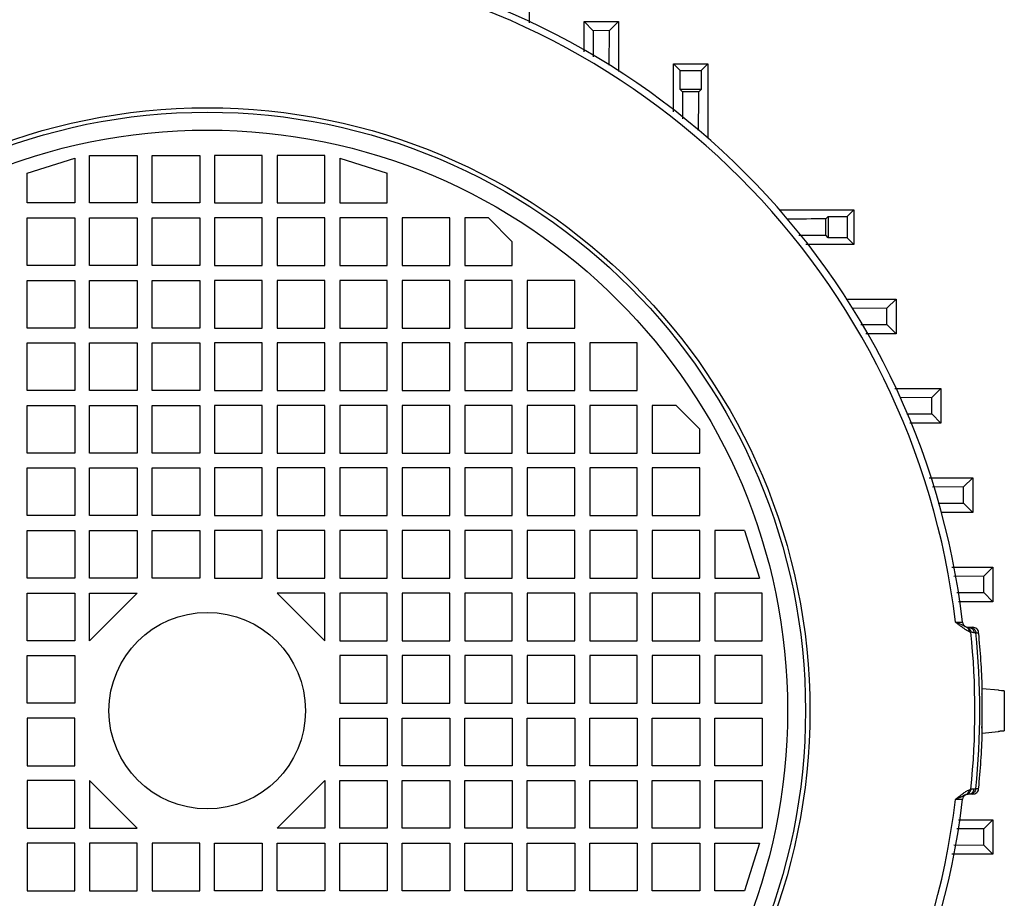
# Model space of a CAD drawing. Units: millimetres. Extents: x -2038 to 21639, y -5209 to 2002.
# Drawn here: x 20077 to 20243, y 1290 to 1438 of the extents above; entities that cross this region are included whole.
import ezdxf

# ---------------------------------------------------------------- set-up
doc = ezdxf.new("R2010")
doc.units = ezdxf.units.MM
doc.header["$LTSCALE"] = 50

# ---------------------------------------------------------------- blocks, each defined once
blk = doc.blocks.new('BLOCO_TDXP50_2')
at = {"linetype": 'Continuous'}
for p, q in [((20162.77, 1445.21), (20162.77, 1437.46)), ((20171.97, 1437.66), (20177.77, 1437.66)), ((20171.97, 1437.66), (20173.5, 1436.13)), ((20171.97, 1432.58), (20171.97, 1437.66)), ((20177.77, 1437.66), (20176.25, 1436.14)), ((20177.77, 1437.66), (20177.77, 1429.3)), ((20176.25, 1436.14), (20173.5, 1436.13)), ((20173.5, 1436.13), (20173.53, 1431.75)), ((20176.21, 1430.33), (20176.25, 1436.14)), ((20186.97, 1430.59), (20192.77, 1430.59)), ((20186.97, 1430.59), (20188.09, 1429.46)), ((20186.97, 1422.49), (20186.97, 1430.59)), ((20188.09, 1429.46), (20191.64, 1429.46)), ((20188.09, 1426.26), (20188.09, 1429.46)), ((20192.77, 1430.59), (20191.64, 1429.46)), ((20191.64, 1429.46), (20191.64, 1426.26)), ((20192.77, 1430.59), (20192.77, 1418.01)), ((20191.64, 1426.26), (20188.09, 1426.26)), ((20188.09, 1426.26), (20188.5, 1425.86)), ((20191.25, 1425.87), (20188.5, 1425.86)), ((20188.5, 1425.86), (20188.53, 1421.34)), ((20191.64, 1426.26), (20191.25, 1425.87)), ((20078.42, 1412.2), (20086.42, 1414.7)), ((20086.42, 1414.7), (20086.42, 1407.2)), ((20088.92, 1415.2), (20096.92, 1415.2)), ((20088.92, 1407.2), (20088.92, 1415.2)), ((20096.92, 1415.2), (20096.92, 1407.2)), ((20099.42, 1415.2), (20107.42, 1415.2)), ((20099.42, 1407.2), (20099.42, 1415.2)), ((20107.42, 1415.2), (20107.42, 1407.2)), ((20117.92, 1415.2), (20109.92, 1415.2)), ((20109.92, 1415.2), (20109.92, 1407.2)), ((20117.92, 1407.2), (20117.92, 1415.2)), ((20128.42, 1415.2), (20120.42, 1415.2)), ((20120.42, 1415.2), (20120.42, 1407.2)), ((20128.42, 1407.2), (20128.42, 1415.2)), ((20130.92, 1414.7), (20138.92, 1412.2)), ((20130.92, 1414.7), (20130.92, 1407.2)), ((20078.42, 1407.2), (20078.42, 1412.2)), ((20138.92, 1407.2), (20138.92, 1412.2)), ((20086.42, 1407.2), (20078.42, 1407.2)), ((20096.92, 1407.2), (20088.92, 1407.2)), ((20107.42, 1407.2), (20099.42, 1407.2)), ((20109.92, 1407.2), (20117.92, 1407.2)), ((20120.42, 1407.2), (20128.42, 1407.2)), ((20130.92, 1407.2), (20138.92, 1407.2)), ((20204.74, 1406.05), (20217.31, 1406.05)), ((20217.31, 1406.05), (20216.19, 1404.92)), ((20217.31, 1406.05), (20217.31, 1400.25)), ((20078.42, 1404.7), (20086.42, 1404.7)), ((20078.42, 1396.7), (20078.42, 1404.7)), ((20086.42, 1404.7), (20086.42, 1396.7)), ((20088.92, 1404.7), (20096.92, 1404.7)), ((20088.92, 1396.7), (20088.92, 1404.7)), ((20096.92, 1404.7), (20096.92, 1396.7)), ((20099.42, 1404.7), (20107.42, 1404.7)), ((20099.42, 1396.7), (20099.42, 1404.7)), ((20107.42, 1404.7), (20107.42, 1396.7)), ((20117.92, 1404.7), (20109.92, 1404.7)), ((20109.92, 1404.7), (20109.92, 1396.7)), ((20117.92, 1396.7), (20117.92, 1404.7)), ((20128.42, 1404.7), (20120.42, 1404.7)), ((20120.42, 1404.7), (20120.42, 1396.7)), ((20128.42, 1396.7), (20128.42, 1404.7)), ((20138.92, 1404.7), (20130.92, 1404.7)), ((20130.92, 1404.7), (20130.92, 1396.7)), ((20138.92, 1396.7), (20138.92, 1404.7)), ((20149.42, 1404.7), (20141.42, 1404.7)), ((20141.42, 1404.7), (20141.42, 1396.7)), ((20149.42, 1396.7), (20149.42, 1404.7)), ((20155.92, 1404.7), (20151.92, 1404.7)), ((20151.92, 1404.7), (20151.92, 1396.7)), ((20155.92, 1404.7), (20159.92, 1400.7)), ((20212.58, 1401.78), (20212.59, 1404.53)), ((20212.99, 1404.92), (20212.59, 1404.53)), ((20212.99, 1404.92), (20216.19, 1404.92)), ((20212.99, 1404.92), (20212.99, 1401.37)), ((20216.19, 1404.92), (20216.19, 1401.37)), ((20208.06, 1401.81), (20212.58, 1401.78)), ((20212.99, 1401.37), (20212.58, 1401.78)), ((20216.19, 1401.37), (20212.99, 1401.37)), ((20217.31, 1400.25), (20216.19, 1401.37)), ((20159.92, 1396.7), (20159.92, 1400.7)), ((20217.31, 1400.25), (20209.21, 1400.25)), ((20086.42, 1396.7), (20078.42, 1396.7)), ((20096.92, 1396.7), (20088.92, 1396.7)), ((20107.42, 1396.7), (20099.42, 1396.7)), ((20109.92, 1396.7), (20117.92, 1396.7)), ((20120.42, 1396.7), (20128.42, 1396.7)), ((20130.92, 1396.7), (20138.92, 1396.7)), ((20141.42, 1396.7), (20149.42, 1396.7)), ((20151.92, 1396.7), (20159.92, 1396.7)), ((20078.42, 1394.2), (20086.42, 1394.2)), ((20078.42, 1386.2), (20078.42, 1394.2)), ((20086.42, 1394.2), (20086.42, 1386.2)), ((20088.92, 1394.2), (20096.92, 1394.2)), ((20088.92, 1386.2), (20088.92, 1394.2)), ((20096.92, 1394.2), (20096.92, 1386.2)), ((20099.42, 1394.2), (20107.42, 1394.2)), ((20099.42, 1386.2), (20099.42, 1394.2)), ((20107.42, 1394.2), (20107.42, 1386.2)), ((20117.92, 1394.2), (20109.92, 1394.2)), ((20109.92, 1394.2), (20109.92, 1386.2)), ((20117.92, 1386.2), (20117.92, 1394.2)), ((20128.42, 1394.2), (20120.42, 1394.2)), ((20120.42, 1394.2), (20120.42, 1386.2)), ((20128.42, 1386.2), (20128.42, 1394.2)), ((20138.92, 1394.2), (20130.92, 1394.2)), ((20130.92, 1394.2), (20130.92, 1386.2)), ((20138.92, 1386.2), (20138.92, 1394.2)), ((20149.42, 1394.2), (20141.42, 1394.2)), ((20141.42, 1394.2), (20141.42, 1386.2)), ((20149.42, 1386.2), (20149.42, 1394.2)), ((20159.92, 1394.2), (20151.92, 1394.2)), ((20151.92, 1394.2), (20151.92, 1386.2)), ((20159.92, 1386.2), (20159.92, 1394.2)), ((20170.42, 1394.2), (20162.42, 1394.2)), ((20162.42, 1394.2), (20162.42, 1386.2)), ((20170.42, 1386.2), (20170.42, 1394.2)), ((20216.02, 1391.05), (20224.38, 1391.05)), ((20224.38, 1391.05), (20222.86, 1389.53)), ((20224.38, 1391.05), (20224.38, 1385.25)), ((20222.86, 1389.53), (20217.05, 1389.49)), ((20222.85, 1386.78), (20222.86, 1389.53)), ((20086.42, 1386.2), (20078.42, 1386.2)), ((20096.92, 1386.2), (20088.92, 1386.2)), ((20107.42, 1386.2), (20099.42, 1386.2)), ((20109.92, 1386.2), (20117.92, 1386.2)), ((20120.42, 1386.2), (20128.42, 1386.2)), ((20130.92, 1386.2), (20138.92, 1386.2)), ((20141.42, 1386.2), (20149.42, 1386.2)), ((20151.92, 1386.2), (20159.92, 1386.2)), ((20162.42, 1386.2), (20170.42, 1386.2)), ((20218.47, 1386.81), (20222.85, 1386.78)), ((20224.38, 1385.25), (20222.85, 1386.78)), ((20224.38, 1385.25), (20219.3, 1385.25)), ((20078.42, 1383.7), (20086.42, 1383.7)), ((20078.42, 1375.7), (20078.42, 1383.7)), ((20086.42, 1383.7), (20086.42, 1375.7)), ((20088.92, 1383.7), (20096.92, 1383.7)), ((20088.92, 1375.7), (20088.92, 1383.7)), ((20096.92, 1383.7), (20096.92, 1375.7)), ((20099.42, 1383.7), (20107.42, 1383.7)), ((20099.42, 1375.7), (20099.42, 1383.7)), ((20107.42, 1383.7), (20107.42, 1375.7)), ((20117.92, 1383.7), (20109.92, 1383.7)), ((20109.92, 1383.7), (20109.92, 1375.7)), ((20117.92, 1375.7), (20117.92, 1383.7)), ((20128.42, 1383.7), (20120.42, 1383.7)), ((20120.42, 1383.7), (20120.42, 1375.7)), ((20128.42, 1375.7), (20128.42, 1383.7)), ((20138.92, 1383.7), (20130.92, 1383.7)), ((20130.92, 1383.7), (20130.92, 1375.7)), ((20138.92, 1375.7), (20138.92, 1383.7)), ((20149.42, 1383.7), (20141.42, 1383.7)), ((20141.42, 1383.7), (20141.42, 1375.7)), ((20149.42, 1375.7), (20149.42, 1383.7)), ((20159.92, 1383.7), (20151.92, 1383.7)), ((20151.92, 1383.7), (20151.92, 1375.7)), ((20159.92, 1375.7), (20159.92, 1383.7)), ((20170.42, 1383.7), (20162.42, 1383.7)), ((20162.42, 1383.7), (20162.42, 1375.7)), ((20170.42, 1375.7), (20170.42, 1383.7)), ((20180.92, 1383.7), (20172.92, 1383.7)), ((20172.92, 1383.7), (20172.92, 1375.7)), ((20180.92, 1375.7), (20180.92, 1383.7)), ((20086.42, 1375.7), (20078.42, 1375.7)), ((20096.92, 1375.7), (20088.92, 1375.7)), ((20107.42, 1375.7), (20099.42, 1375.7)), ((20109.92, 1375.7), (20117.92, 1375.7)), ((20120.42, 1375.7), (20128.42, 1375.7)), ((20130.92, 1375.7), (20138.92, 1375.7)), ((20141.42, 1375.7), (20149.42, 1375.7)), ((20151.92, 1375.7), (20159.92, 1375.7)), ((20162.42, 1375.7), (20170.42, 1375.7)), ((20172.92, 1375.7), (20180.92, 1375.7)), ((20224.19, 1376.05), (20231.93, 1376.05)), ((20230.41, 1374.52), (20225.01, 1374.49)), ((20230.4, 1371.78), (20230.41, 1374.52)), ((20231.93, 1376.05), (20230.41, 1374.52)), ((20231.93, 1376.05), (20231.93, 1370.25)), ((20078.42, 1373.2), (20086.42, 1373.2)), ((20078.42, 1365.2), (20078.42, 1373.2)), ((20086.42, 1373.2), (20086.42, 1365.2)), ((20088.92, 1373.2), (20096.92, 1373.2)), ((20088.92, 1365.2), (20088.92, 1373.2)), ((20096.92, 1373.2), (20096.92, 1365.2)), ((20099.42, 1373.2), (20107.42, 1373.2)), ((20099.42, 1365.2), (20099.42, 1373.2)), ((20107.42, 1373.2), (20107.42, 1365.2)), ((20117.92, 1373.2), (20109.92, 1373.2)), ((20109.92, 1373.2), (20109.92, 1365.2)), ((20117.92, 1365.2), (20117.92, 1373.2)), ((20128.42, 1373.2), (20120.42, 1373.2)), ((20120.42, 1373.2), (20120.42, 1365.2)), ((20128.42, 1365.2), (20128.42, 1373.2)), ((20138.92, 1373.2), (20130.92, 1373.2)), ((20130.92, 1373.2), (20130.92, 1365.2)), ((20138.92, 1365.2), (20138.92, 1373.2)), ((20149.42, 1373.2), (20141.42, 1373.2)), ((20141.42, 1373.2), (20141.42, 1365.2)), ((20149.42, 1365.2), (20149.42, 1373.2)), ((20159.92, 1373.2), (20151.92, 1373.2)), ((20151.92, 1373.2), (20151.92, 1365.2)), ((20159.92, 1365.2), (20159.92, 1373.2)), ((20170.42, 1373.2), (20162.42, 1373.2)), ((20162.42, 1373.2), (20162.42, 1365.2)), ((20170.42, 1365.2), (20170.42, 1373.2)), ((20180.92, 1373.2), (20172.92, 1373.2)), ((20172.92, 1373.2), (20172.92, 1365.2)), ((20180.92, 1365.2), (20180.92, 1373.2)), ((20187.42, 1373.2), (20183.42, 1373.2)), ((20183.42, 1373.2), (20183.42, 1365.2)), ((20187.42, 1373.2), (20191.42, 1369.2)), ((20226.17, 1371.81), (20230.4, 1371.78)), ((20226.17, 1371.81), (20230.4, 1371.78)), ((20231.93, 1370.25), (20230.4, 1371.78)), ((20231.93, 1370.25), (20226.72, 1370.25)), ((20191.42, 1365.2), (20191.42, 1369.2)), ((20086.42, 1365.2), (20078.42, 1365.2)), ((20096.92, 1365.2), (20088.92, 1365.2)), ((20107.42, 1365.2), (20099.42, 1365.2)), ((20109.92, 1365.2), (20117.92, 1365.2)), ((20120.42, 1365.2), (20128.42, 1365.2)), ((20130.92, 1365.2), (20138.92, 1365.2)), ((20141.42, 1365.2), (20149.42, 1365.2)), ((20151.92, 1365.2), (20159.92, 1365.2)), ((20162.42, 1365.2), (20170.42, 1365.2)), ((20172.92, 1365.2), (20180.92, 1365.2)), ((20183.42, 1365.2), (20191.42, 1365.2)), ((20078.42, 1362.7), (20086.42, 1362.7)), ((20078.42, 1354.7), (20078.42, 1362.7)), ((20086.42, 1362.7), (20086.42, 1354.7)), ((20088.92, 1362.7), (20096.92, 1362.7)), ((20088.92, 1354.7), (20088.92, 1362.7)), ((20096.92, 1362.7), (20096.92, 1354.7)), ((20099.42, 1362.7), (20107.42, 1362.7)), ((20099.42, 1354.7), (20099.42, 1362.7)), ((20107.42, 1362.7), (20107.42, 1354.7)), ((20117.92, 1362.7), (20109.92, 1362.7)), ((20109.92, 1362.7), (20109.92, 1354.7)), ((20117.92, 1354.7), (20117.92, 1362.7)), ((20128.42, 1362.7), (20120.42, 1362.7)), ((20120.42, 1362.7), (20120.42, 1354.7)), ((20128.42, 1354.7), (20128.42, 1362.7)), ((20138.92, 1362.7), (20130.92, 1362.7)), ((20130.92, 1362.7), (20130.92, 1354.7)), ((20138.92, 1354.7), (20138.92, 1362.7)), ((20149.42, 1362.7), (20141.42, 1362.7)), ((20141.42, 1362.7), (20141.42, 1354.7)), ((20149.42, 1354.7), (20149.42, 1362.7)), ((20159.92, 1362.7), (20151.92, 1362.7)), ((20151.92, 1362.7), (20151.92, 1354.7)), ((20159.92, 1354.7), (20159.92, 1362.7)), ((20170.42, 1362.7), (20162.42, 1362.7)), ((20162.42, 1362.7), (20162.42, 1354.7)), ((20170.42, 1354.7), (20170.42, 1362.7)), ((20180.92, 1362.7), (20172.92, 1362.7)), ((20172.92, 1362.7), (20172.92, 1354.7)), ((20180.92, 1354.7), (20180.92, 1362.7)), ((20191.42, 1362.7), (20183.42, 1362.7)), ((20183.42, 1362.7), (20183.42, 1354.7)), ((20191.42, 1354.7), (20191.42, 1362.7)), ((20229.97, 1361.05), (20237.26, 1361.05)), ((20237.26, 1361.05), (20235.74, 1359.52)), ((20237.26, 1361.05), (20237.26, 1355.25)), ((20235.74, 1359.52), (20230.52, 1359.49)), ((20235.74, 1359.52), (20230.52, 1359.49)), ((20235.73, 1356.78), (20235.74, 1359.52)), ((20231.47, 1356.81), (20235.73, 1356.78)), ((20231.47, 1356.81), (20235.73, 1356.78)), ((20237.26, 1355.25), (20235.73, 1356.78)), ((20086.42, 1354.7), (20078.42, 1354.7)), ((20096.92, 1354.7), (20088.92, 1354.7)), ((20107.42, 1354.7), (20099.42, 1354.7)), ((20109.92, 1354.7), (20117.92, 1354.7)), ((20120.42, 1354.7), (20128.42, 1354.7)), ((20130.92, 1354.7), (20138.92, 1354.7)), ((20141.42, 1354.7), (20149.42, 1354.7)), ((20151.92, 1354.7), (20159.92, 1354.7)), ((20162.42, 1354.7), (20170.42, 1354.7)), ((20172.92, 1354.7), (20180.92, 1354.7)), ((20183.42, 1354.7), (20191.42, 1354.7)), ((20237.26, 1355.25), (20231.99, 1355.25)), ((20078.42, 1352.2), (20086.42, 1352.2)), ((20078.42, 1344.2), (20078.42, 1352.2)), ((20086.42, 1352.2), (20086.42, 1344.2)), ((20088.92, 1352.2), (20096.92, 1352.2)), ((20088.92, 1344.2), (20088.92, 1352.2)), ((20096.92, 1352.2), (20096.92, 1344.2)), ((20099.42, 1352.2), (20107.42, 1352.2)), ((20099.42, 1344.2), (20099.42, 1352.2)), ((20107.42, 1352.2), (20107.42, 1344.2)), ((20117.92, 1352.2), (20109.92, 1352.2)), ((20109.92, 1352.2), (20109.92, 1344.2)), ((20117.92, 1344.2), (20117.92, 1352.2)), ((20128.42, 1352.2), (20120.42, 1352.2)), ((20120.42, 1352.2), (20120.42, 1344.2)), ((20128.42, 1344.2), (20128.42, 1352.2)), ((20138.92, 1352.2), (20130.92, 1352.2)), ((20130.92, 1352.2), (20130.92, 1344.2)), ((20138.92, 1344.2), (20138.92, 1352.2)), ((20149.42, 1352.2), (20141.42, 1352.2)), ((20141.42, 1352.2), (20141.42, 1344.2)), ((20149.42, 1344.2), (20149.42, 1352.2)), ((20159.92, 1352.2), (20151.92, 1352.2)), ((20151.92, 1352.2), (20151.92, 1344.2)), ((20159.92, 1344.2), (20159.92, 1352.2)), ((20170.42, 1352.2), (20162.42, 1352.2)), ((20162.42, 1352.2), (20162.42, 1344.2)), ((20170.42, 1344.2), (20170.42, 1352.2)), ((20180.92, 1352.2), (20172.92, 1352.2)), ((20172.92, 1352.2), (20172.92, 1344.2)), ((20180.92, 1344.2), (20180.92, 1352.2)), ((20191.42, 1352.2), (20183.42, 1352.2)), ((20183.42, 1352.2), (20183.42, 1344.2)), ((20191.42, 1344.2), (20191.42, 1352.2)), ((20198.92, 1352.2), (20193.92, 1352.2)), ((20193.92, 1352.2), (20193.92, 1344.2)), ((20198.92, 1352.2), (20201.42, 1344.2)), ((20233.77, 1346.05), (20240.64, 1346.05)), ((20240.64, 1346.05), (20239.11, 1344.52)), ((20240.64, 1346.05), (20240.64, 1340.25)), ((20086.42, 1344.2), (20078.42, 1344.2)), ((20096.92, 1344.2), (20088.92, 1344.2)), ((20107.42, 1344.2), (20099.42, 1344.2)), ((20109.92, 1344.2), (20117.92, 1344.2)), ((20120.42, 1344.2), (20128.42, 1344.2)), ((20130.92, 1344.2), (20138.92, 1344.2)), ((20141.42, 1344.2), (20149.42, 1344.2)), ((20151.92, 1344.2), (20159.92, 1344.2)), ((20162.42, 1344.2), (20170.42, 1344.2)), ((20172.92, 1344.2), (20180.92, 1344.2)), ((20183.42, 1344.2), (20191.42, 1344.2)), ((20193.92, 1344.2), (20201.42, 1344.2)), ((20239.11, 1344.52), (20234.07, 1344.49)), ((20239.11, 1341.77), (20239.11, 1344.52)), ((20078.42, 1341.7), (20086.42, 1341.7)), ((20078.42, 1333.7), (20078.42, 1341.7)), ((20086.42, 1341.7), (20086.42, 1333.7)), ((20088.92, 1341.7), (20096.92, 1341.7)), ((20088.92, 1333.7), (20088.92, 1341.7)), ((20096.92, 1341.7), (20088.92, 1333.7)), ((20128.42, 1341.7), (20120.42, 1341.7)), ((20128.42, 1333.7), (20120.42, 1341.7)), ((20128.42, 1333.7), (20128.42, 1341.7)), ((20138.92, 1341.7), (20130.92, 1341.7)), ((20130.92, 1341.7), (20130.92, 1333.7)), ((20138.92, 1333.7), (20138.92, 1341.7)), ((20149.42, 1341.7), (20141.42, 1341.7)), ((20141.42, 1341.7), (20141.42, 1333.7)), ((20149.42, 1333.7), (20149.42, 1341.7)), ((20159.92, 1341.7), (20151.92, 1341.7)), ((20151.92, 1341.7), (20151.92, 1333.7)), ((20159.92, 1333.7), (20159.92, 1341.7)), ((20170.42, 1341.7), (20162.42, 1341.7)), ((20162.42, 1341.7), (20162.42, 1333.7)), ((20170.42, 1333.7), (20170.42, 1341.7)), ((20180.92, 1341.7), (20172.92, 1341.7)), ((20172.92, 1341.7), (20172.92, 1333.7)), ((20180.92, 1333.7), (20180.92, 1341.7)), ((20191.42, 1341.7), (20183.42, 1341.7)), ((20183.42, 1341.7), (20183.42, 1333.7)), ((20191.42, 1333.7), (20191.42, 1341.7)), ((20201.92, 1341.7), (20193.92, 1341.7)), ((20193.92, 1341.7), (20193.92, 1333.7)), ((20201.92, 1333.7), (20201.92, 1341.7)), ((20234.59, 1341.81), (20239.11, 1341.77)), ((20234.59, 1341.81), (20239.11, 1341.77)), ((20240.64, 1340.25), (20239.11, 1341.77)), ((20240.64, 1340.25), (20234.89, 1340.25)), ((20234.36, 1336.84), (20235.55, 1336.83)), ((20236.54, 1335.95), (20237.26, 1335.95)), ((20237.79, 1335.05), (20237.52, 1335.05)), ((20237.79, 1335.05), (20238.26, 1335.05)), ((20086.42, 1333.7), (20078.42, 1333.7)), ((20130.92, 1333.7), (20138.92, 1333.7)), ((20141.42, 1333.7), (20149.42, 1333.7)), ((20151.92, 1333.7), (20159.92, 1333.7)), ((20162.42, 1333.7), (20170.42, 1333.7)), ((20172.92, 1333.7), (20180.92, 1333.7)), ((20183.42, 1333.7), (20191.42, 1333.7)), ((20193.92, 1333.7), (20201.92, 1333.7)), ((20078.42, 1331.2), (20086.42, 1331.2)), ((20078.42, 1323.2), (20078.42, 1331.2)), ((20086.42, 1331.2), (20086.42, 1323.2)), ((20138.92, 1331.2), (20130.92, 1331.2)), ((20130.92, 1331.2), (20130.92, 1323.2)), ((20138.92, 1323.2), (20138.92, 1331.2)), ((20149.42, 1331.2), (20141.42, 1331.2)), ((20141.42, 1331.2), (20141.42, 1323.2)), ((20149.42, 1323.2), (20149.42, 1331.2)), ((20159.92, 1331.2), (20151.92, 1331.2)), ((20151.92, 1331.2), (20151.92, 1323.2)), ((20159.92, 1323.2), (20159.92, 1331.2)), ((20170.42, 1331.2), (20162.42, 1331.2)), ((20162.42, 1331.2), (20162.42, 1323.2)), ((20170.42, 1323.2), (20170.42, 1331.2)), ((20180.92, 1331.2), (20172.92, 1331.2)), ((20172.92, 1331.2), (20172.92, 1323.2)), ((20180.92, 1323.2), (20180.92, 1331.2)), ((20191.42, 1331.2), (20183.42, 1331.2)), ((20183.42, 1331.2), (20183.42, 1323.2)), ((20191.42, 1323.2), (20191.42, 1331.2)), ((20201.92, 1331.2), (20193.92, 1331.2)), ((20193.92, 1331.2), (20193.92, 1323.2)), ((20201.92, 1323.2), (20201.92, 1331.2)), ((20238.87, 1325.7), (20241.57, 1325.46)), ((20238.87, 1318.2), (20238.87, 1325.7)), ((20241.57, 1325.46), (20241.57, 1325.4)), ((20241.57, 1325.4), (20242.57, 1325.31)), ((20242.57, 1325.31), (20242.57, 1318.58)), ((20238.77, 1324.49), (20238.77, 1324.07)), ((20086.42, 1323.2), (20078.42, 1323.2)), ((20130.92, 1323.2), (20138.92, 1323.2)), ((20141.42, 1323.2), (20149.42, 1323.2)), ((20151.92, 1323.2), (20159.92, 1323.2)), ((20162.42, 1323.2), (20170.42, 1323.2)), ((20172.92, 1323.2), (20180.92, 1323.2)), ((20183.42, 1323.2), (20191.42, 1323.2)), ((20193.92, 1323.2), (20201.92, 1323.2)), ((20086.42, 1320.7), (20078.42, 1320.7)), ((20078.42, 1320.7), (20078.42, 1312.7)), ((20086.42, 1312.7), (20086.42, 1320.7)), ((20130.92, 1320.7), (20138.92, 1320.7)), ((20130.92, 1312.7), (20130.92, 1320.7)), ((20138.92, 1320.7), (20138.92, 1312.7)), ((20141.42, 1320.7), (20149.42, 1320.7)), ((20141.42, 1312.7), (20141.42, 1320.7)), ((20149.42, 1320.7), (20149.42, 1312.7)), ((20151.92, 1320.7), (20159.92, 1320.7)), ((20151.92, 1312.7), (20151.92, 1320.7)), ((20159.92, 1320.7), (20159.92, 1312.7)), ((20162.42, 1320.7), (20170.42, 1320.7)), ((20162.42, 1312.7), (20162.42, 1320.7)), ((20170.42, 1320.7), (20170.42, 1312.7)), ((20172.92, 1320.7), (20180.92, 1320.7)), ((20172.92, 1312.7), (20172.92, 1320.7)), ((20180.92, 1320.7), (20180.92, 1312.7)), ((20183.42, 1320.7), (20191.42, 1320.7)), ((20183.42, 1312.7), (20183.42, 1320.7)), ((20191.42, 1320.7), (20191.42, 1312.7)), ((20193.92, 1320.7), (20201.92, 1320.7)), ((20193.92, 1312.7), (20193.92, 1320.7)), ((20201.92, 1320.7), (20201.92, 1312.7)), ((20238.87, 1318.2), (20241.57, 1318.43)), ((20241.57, 1318.49), (20241.57, 1318.43)), ((20078.42, 1312.7), (20086.42, 1312.7)), ((20138.92, 1312.7), (20130.92, 1312.7)), ((20149.42, 1312.7), (20141.42, 1312.7)), ((20159.92, 1312.7), (20151.92, 1312.7)), ((20170.42, 1312.7), (20162.42, 1312.7)), ((20180.92, 1312.7), (20172.92, 1312.7)), ((20191.42, 1312.7), (20183.42, 1312.7)), ((20201.92, 1312.7), (20193.92, 1312.7)), ((20086.42, 1310.2), (20078.42, 1310.2)), ((20078.42, 1310.2), (20078.42, 1302.2)), ((20086.42, 1302.2), (20086.42, 1310.2)), ((20088.92, 1310.2), (20096.92, 1302.2)), ((20088.92, 1310.2), (20088.92, 1302.2)), ((20120.42, 1302.2), (20128.42, 1310.2)), ((20128.42, 1310.2), (20128.42, 1302.2)), ((20130.92, 1310.2), (20138.92, 1310.2)), ((20130.92, 1302.2), (20130.92, 1310.2)), ((20138.92, 1310.2), (20138.92, 1302.2)), ((20141.42, 1310.2), (20149.42, 1310.2)), ((20141.42, 1302.2), (20141.42, 1310.2)), ((20149.42, 1310.2), (20149.42, 1302.2)), ((20151.92, 1310.2), (20159.92, 1310.2)), ((20151.92, 1302.2), (20151.92, 1310.2)), ((20159.92, 1310.2), (20159.92, 1302.2)), ((20162.42, 1310.2), (20170.42, 1310.2)), ((20162.42, 1302.2), (20162.42, 1310.2)), ((20170.42, 1310.2), (20170.42, 1302.2)), ((20172.92, 1310.2), (20180.92, 1310.2)), ((20172.92, 1302.2), (20172.92, 1310.2)), ((20180.92, 1310.2), (20180.92, 1302.2)), ((20183.42, 1310.2), (20191.42, 1310.2)), ((20183.42, 1302.2), (20183.42, 1310.2)), ((20191.42, 1310.2), (20191.42, 1302.2)), ((20193.92, 1310.2), (20201.92, 1310.2)), ((20193.92, 1302.2), (20193.92, 1310.2)), ((20201.92, 1310.2), (20201.92, 1302.2)), ((20237.52, 1308.85), (20237.79, 1308.85)), ((20238.26, 1308.85), (20237.79, 1308.85)), ((20235.55, 1307.06), (20234.36, 1307.06)), ((20237.26, 1307.95), (20236.54, 1307.95)), ((20234.89, 1303.65), (20240.64, 1303.65)), ((20240.64, 1303.65), (20239.11, 1302.12)), ((20240.64, 1303.65), (20240.64, 1297.85)), ((20078.42, 1302.2), (20086.42, 1302.2)), ((20088.92, 1302.2), (20096.92, 1302.2)), ((20128.42, 1302.2), (20120.42, 1302.2)), ((20138.92, 1302.2), (20130.92, 1302.2)), ((20149.42, 1302.2), (20141.42, 1302.2)), ((20159.92, 1302.2), (20151.92, 1302.2)), ((20170.42, 1302.2), (20162.42, 1302.2)), ((20180.92, 1302.2), (20172.92, 1302.2)), ((20191.42, 1302.2), (20183.42, 1302.2)), ((20201.92, 1302.2), (20193.92, 1302.2)), ((20239.11, 1302.12), (20234.59, 1302.09)), ((20239.11, 1302.12), (20234.59, 1302.09)), ((20239.11, 1299.37), (20239.11, 1302.12)), ((20086.42, 1299.7), (20078.42, 1299.7)), ((20078.42, 1299.7), (20078.42, 1291.7)), ((20086.42, 1291.7), (20086.42, 1299.7)), ((20096.92, 1299.7), (20088.92, 1299.7)), ((20088.92, 1299.7), (20088.92, 1291.7)), ((20096.92, 1291.7), (20096.92, 1299.7)), ((20107.42, 1299.7), (20099.42, 1299.7)), ((20099.42, 1299.7), (20099.42, 1291.7)), ((20107.42, 1291.7), (20107.42, 1299.7)), ((20109.92, 1299.7), (20117.92, 1299.7)), ((20109.92, 1291.7), (20109.92, 1299.7)), ((20117.92, 1299.7), (20117.92, 1291.7)), ((20120.42, 1299.7), (20128.42, 1299.7)), ((20120.42, 1291.7), (20120.42, 1299.7)), ((20128.42, 1299.7), (20128.42, 1291.7)), ((20130.92, 1299.7), (20138.92, 1299.7)), ((20130.92, 1291.7), (20130.92, 1299.7)), ((20138.92, 1299.7), (20138.92, 1291.7)), ((20141.42, 1299.7), (20149.42, 1299.7)), ((20141.42, 1291.7), (20141.42, 1299.7)), ((20149.42, 1299.7), (20149.42, 1291.7)), ((20151.92, 1299.7), (20159.92, 1299.7)), ((20151.92, 1291.7), (20151.92, 1299.7)), ((20159.92, 1299.7), (20159.92, 1291.7)), ((20162.42, 1299.7), (20170.42, 1299.7)), ((20162.42, 1291.7), (20162.42, 1299.7)), ((20170.42, 1299.7), (20170.42, 1291.7)), ((20172.92, 1299.7), (20180.92, 1299.7)), ((20172.92, 1291.7), (20172.92, 1299.7)), ((20180.92, 1299.7), (20180.92, 1291.7)), ((20183.42, 1299.7), (20191.42, 1299.7)), ((20183.42, 1291.7), (20183.42, 1299.7)), ((20191.42, 1299.7), (20191.42, 1291.7)), ((20193.92, 1299.7), (20201.42, 1299.7)), ((20193.92, 1291.7), (20193.92, 1299.7)), ((20201.42, 1299.7), (20198.92, 1291.7)), ((20234.07, 1299.41), (20239.11, 1299.37)), ((20240.64, 1297.85), (20239.11, 1299.37)), ((20240.64, 1297.85), (20233.77, 1297.85)), ((20078.42, 1291.7), (20086.42, 1291.7)), ((20088.92, 1291.7), (20096.92, 1291.7)), ((20099.42, 1291.7), (20107.42, 1291.7)), ((20117.92, 1291.7), (20109.92, 1291.7)), ((20128.42, 1291.7), (20120.42, 1291.7)), ((20138.92, 1291.7), (20130.92, 1291.7)), ((20149.42, 1291.7), (20141.42, 1291.7)), ((20159.92, 1291.7), (20151.92, 1291.7)), ((20170.42, 1291.7), (20162.42, 1291.7)), ((20180.92, 1291.7), (20172.92, 1291.7)), ((20191.42, 1291.7), (20183.42, 1291.7)), ((20198.92, 1291.7), (20193.92, 1291.7))]:
    blk.add_line(p, q, dxfattribs=at)
for radius in [101.24, 100.5, 97.5, 16.5]:
    blk.add_circle((20108.67, 1321.95), radius, dxfattribs=at)
for centre, radius, start, end in [((20108.67, 1321.95), 127.75, 96.6904, 173.3096), ((20108.67, 1321.95), 126.57, 96.7557, 173.2443), ((20108.67, 1321.95), 127.75, 6.6904, 83.3096), ((20108.67, 1321.95), 126.57, 6.7557, 83.2443), ((20236.54, 1336.95), 1, 186.6904, 246.5619), ((20251.13, 1356.9), 26.14, 232.1743, 232.5019), ((20240.51, 1342.5), 8.24, 235.946, 236.7957), ((20236.54, 1336.95), 1, 254.2287, 270), ((20237.5, 1337.06), 2.02, 246.5662, 254.2245), ((20108.67, 1321.95), 128.96, 354.1369, 5.8631), ((20108.67, 1321.95), 129.78, 354.2063, 5.7937), ((20108.67, 1321.95), 130.25, 1.6499, 5.7726), ((20108.67, 1321.95), 130.25, 354.2274, 358.3501), ((20240.07, 1302.07), 7.44, 122.7452, 123.1801), ((20239.39, 1303.12), 6.19, 120.3303, 122.8041), ((20237.5, 1306.83), 2.02, 105.7755, 113.4338), ((20108.67, 1321.95), 127.75, 186.6904, 263.3096), ((20108.67, 1321.95), 126.57, 186.7557, 263.2443), ((20108.67, 1321.95), 127.75, 276.6904, 353.3096), ((20108.67, 1321.95), 126.57, 276.7557, 353.2443), ((20236.54, 1306.95), 1, 113.4381, 173.3096), ((20236.54, 1306.95), 1, 90, 105.7713)]:
    blk.add_arc(centre, radius, start, end, dxfattribs=at)
for points in [[(20191.21, 1419.36), (20191.22, 1421.53), (20191.23, 1423.7), (20191.25, 1425.87)], [(20212.59, 1404.53), (20210.42, 1404.51), (20208.25, 1404.5), (20206.08, 1404.49)], [(20236.14, 1336.03), (20236.35, 1335.94), (20236.53, 1335.76), (20236.62, 1335.55)], [(20236.54, 1335.95), (20236.7, 1335.95), (20236.86, 1335.9), (20237.01, 1335.83)], [(20236.62, 1335.55), (20236.66, 1335.44), (20236.69, 1335.33), (20236.7, 1335.21)], [(20236.79, 1335.95), (20236.95, 1335.95), (20237.12, 1335.9), (20237.26, 1335.83)], [(20236.85, 1335.5), (20236.91, 1335.38), (20236.94, 1335.25), (20236.95, 1335.12)], [(20236.14, 1307.86), (20236.35, 1307.95), (20236.53, 1308.14), (20236.62, 1308.34)], [(20236.62, 1308.34), (20236.66, 1308.45), (20236.69, 1308.57), (20236.7, 1308.68)], [(20236.85, 1308.39), (20236.91, 1308.51), (20236.94, 1308.64), (20236.95, 1308.77)], [(20236.54, 1307.95), (20236.7, 1307.95), (20236.86, 1307.99), (20237.01, 1308.06)]]:
    blk.add_open_spline(points, degree=3, dxfattribs=at)
for points, knots in [([(20235.1, 1336.25), (20235.04, 1336.3), (20234.79, 1336.49), (20234.55, 1336.69), (20234.36, 1336.84)], [0, 0, 0, 0, 0.244834, 1, 1, 1, 1]), ([(20234.36, 1336.84), (20234.5, 1336.78), (20234.96, 1336.59), (20235.41, 1336.38), (20235.73, 1336.23)], [0, 0, 0, 0, 0.292772, 1, 1, 1, 1]), ([(20235.89, 1335.67), (20235.84, 1335.71), (20235.61, 1335.87), (20235.38, 1336.03), (20235.22, 1336.16)], [0, 0, 0, 0, 0.24135, 1, 1, 1, 1]), ([(20235.73, 1336.23), (20235.77, 1336.21), (20235.91, 1336.14), (20236.04, 1336.07), (20236.14, 1336.03)], [0, 0, 0, 0, 0.284915, 1, 1, 1, 1]), ([(20236.7, 1335.21), (20236.64, 1335.24), (20236.4, 1335.35), (20236.17, 1335.49), (20235.99, 1335.6)], [0, 0, 0, 0, 0.235578, 1, 1, 1, 1]), ([(20236.27, 1335.98), (20236.45, 1335.93), (20236.68, 1335.78), (20236.82, 1335.56), (20236.85, 1335.5)], [0, 0, 0, 0, 0.744377, 1, 1, 1, 1]), ([(20237.52, 1335.05), (20237.49, 1335.05), (20237.29, 1335.05), (20237.1, 1335.08), (20236.95, 1335.12)], [0, 0, 0, 0, 0.194751, 1, 1, 1, 1]), ([(20237.01, 1335.83), (20237.15, 1335.75), (20237.39, 1335.52), (20237.51, 1335.21), (20237.52, 1335.05)], [0, 0, 0, 0, 0.498007, 1, 1, 1, 1]), ([(20238.26, 1335.05), (20238.23, 1335.29), (20238, 1335.76), (20237.5, 1335.95), (20237.26, 1335.95)], [0, 0, 0, 0, 0.5, 1, 1, 1, 1]), ([(20237.26, 1335.83), (20237.4, 1335.75), (20237.66, 1335.53), (20237.77, 1335.21), (20237.79, 1335.05)], [0, 0, 0, 0, 0.499451, 1, 1, 1, 1]), ([(20238.77, 1324.95), (20238.77, 1324.95), (20238.77, 1324.93), (20238.77, 1324.92), (20238.77, 1324.88), (20238.76, 1324.8), (20238.77, 1324.67), (20238.77, 1324.56), (20238.77, 1324.49)], [0, 0, 0, 0, 0.016544, 0.064776, 0.144526, 0.255406, 0.568881, 1, 1, 1, 1]), ([(20242.07, 1325.36), (20242.15, 1325.36), (20242.32, 1325.36), (20242.48, 1325.32), (20242.57, 1325.31)], [0, 0, 0, 0, 0.49929, 1, 1, 1, 1]), ([(20238.77, 1324.07), (20238.77, 1323.92), (20238.78, 1323.21), (20238.78, 1322.5), (20238.78, 1321.95)], [0, 0, 0, 0, 0.21421, 1, 1, 1, 1]), ([(20238.78, 1321.95), (20238.78, 1321.7), (20238.78, 1320.85), (20238.77, 1320), (20238.77, 1319.4)], [0, 0, 0, 0, 0.29514, 1, 1, 1, 1]), ([(20238.77, 1319.4), (20238.77, 1319.38), (20238.77, 1319.3), (20238.76, 1319.23), (20238.76, 1319.18)], [0, 0, 0, 0, 0.279619, 1, 1, 1, 1]), ([(20238.76, 1319.18), (20238.76, 1319.14), (20238.77, 1319.09), (20238.76, 1319.01), (20238.77, 1318.98), (20238.76, 1318.95), (20238.77, 1318.95)], [0, 0, 0, 0, 0.433545, 0.746191, 0.935631, 1, 1, 1, 1]), ([(20241.57, 1318.49), (20241.65, 1318.5), (20241.82, 1318.54), (20241.98, 1318.54), (20242.07, 1318.54)], [0, 0, 0, 0, 0.50071, 1, 1, 1, 1]), ([(20242.07, 1318.54), (20242.15, 1318.54), (20242.32, 1318.54), (20242.48, 1318.58), (20242.57, 1318.58)], [0, 0, 0, 0, 0.49929, 1, 1, 1, 1]), ([(20236.27, 1308.46), (20236.31, 1308.49), (20236.45, 1308.56), (20236.59, 1308.64), (20236.7, 1308.68)], [0, 0, 0, 0, 0.259321, 1, 1, 1, 1]), ([(20236.27, 1307.91), (20236.45, 1307.96), (20236.68, 1308.12), (20236.82, 1308.33), (20236.85, 1308.39)], [0, 0, 0, 0, 0.744448, 1, 1, 1, 1]), ([(20237.79, 1308.85), (20237.76, 1308.61), (20237.53, 1308.13), (20237.03, 1307.95), (20236.79, 1307.95)], [0, 0, 0, 0, 0.500006, 1, 1, 1, 1]), ([(20236.95, 1308.77), (20237.01, 1308.79), (20237.2, 1308.83), (20237.39, 1308.85), (20237.52, 1308.85)], [0, 0, 0, 0, 0.308465, 1, 1, 1, 1]), ([(20237.01, 1308.06), (20237.15, 1308.14), (20237.39, 1308.37), (20237.51, 1308.69), (20237.52, 1308.85)], [0, 0, 0, 0, 0.498308, 1, 1, 1, 1]), ([(20237.26, 1307.95), (20237.5, 1307.95), (20238, 1308.13), (20238.23, 1308.61), (20238.26, 1308.85)], [0, 0, 0, 0, 0.500001, 1, 1, 1, 1]), ([(20234.36, 1307.06), (20234.43, 1307.12), (20234.72, 1307.34), (20235, 1307.57), (20235.22, 1307.73)], [0, 0, 0, 0, 0.255725, 1, 1, 1, 1]), ([(20235.14, 1307.39), (20235.08, 1307.36), (20234.82, 1307.25), (20234.56, 1307.14), (20234.36, 1307.06)], [0, 0, 0, 0, 0.23085, 1, 1, 1, 1]), ([(20235.73, 1307.67), (20235.69, 1307.65), (20235.49, 1307.55), (20235.3, 1307.46), (20235.14, 1307.39)], [0, 0, 0, 0, 0.224734, 1, 1, 1, 1]), ([(20235.22, 1307.73), (20235.28, 1307.78), (20235.54, 1307.98), (20235.8, 1308.16), (20236, 1308.29)], [0, 0, 0, 0, 0.259803, 1, 1, 1, 1]), ([(20236.14, 1307.86), (20236.11, 1307.85), (20235.97, 1307.79), (20235.84, 1307.72), (20235.73, 1307.67)], [0, 0, 0, 0, 0.214884, 1, 1, 1, 1])]:
    blk.add_open_spline(points, degree=3, knots=knots, dxfattribs=at)

msp = doc.modelspace()

# ---------------------------------------------------------------- block references
msp.add_blockref('BLOCO_TDXP50_2', (0, 0))

doc.saveas('drawing.dxf')
